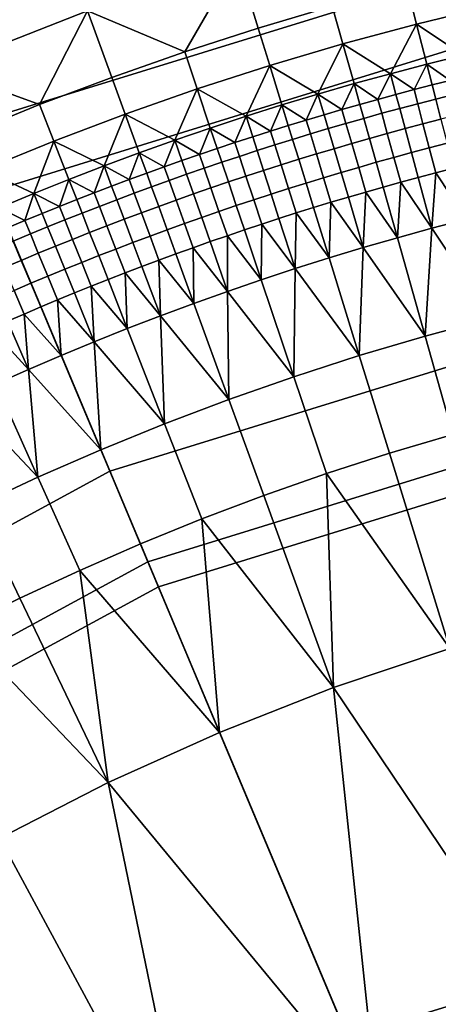
# Model space of a CAD drawing. Extents: x -878 to -278, y -82 to 608.
# Drawn here: x -826 to -817, y 573 to 595 of the extents above; entities that cross this region are included whole.
import ezdxf

# ---------------------------------------------------------------- set-up
doc = ezdxf.new("R2010")
doc.units = 0
doc.header["$MEASUREMENT"] = 0
doc.layers.add('Standard', color=7, linetype='Continuous')

msp = doc.modelspace()

# ---------------------------------------------------------------- linework, layer by layer
at = {"layer": 'Standard'}
for points in [[(-815.586, 604.819, -865.055), (-814.413, 599.058, -882.901), (-828.052, 594.846, -882.901), (-830.331, 600.266, -865.055)], [(-813.976, 596.914, -810.988), (-815.359, 603.702, -828.345), (-829.89, 599.215, -828.345), (-827.204, 592.83, -810.988)], [(-813.66, 595.362, -881.523), (-814.81, 601.008, -864.108), (-828.824, 596.681, -864.108), (-826.59, 591.369, -881.523)], [(-814.413, 599.058, -882.901), (-812.304, 588.703, -899.737), (-823.956, 585.105, -899.737), (-828.052, 594.846, -882.901)], [(-811.866, 586.552, -795.925), (-813.976, 596.914, -810.988), (-827.204, 592.83, -810.988), (-823.105, 583.082, -795.925)], [(-824.916, 596.679, -828.245), (-824.454, 595.407, -823.985), (-827.745, 594.116, -823.985), (-828.27, 595.364, -828.245)], [(-821.103, 596.533, -823.985), (-822.281, 594.489, -819.854), (-824.454, 595.407, -823.985)], [(-822.281, 594.489, -819.854), (-821.103, 596.533, -823.985), (-820.635, 595.019, -819.854)], [(-821.103, 596.533, -823.985), (-818.978, 595.508, -819.854), (-820.635, 595.019, -819.854)], [(-815.628, 596.364, -819.854), (-815.433, 595.512, -817.842), (-817.092, 595.11, -817.842), (-817.308, 595.957, -819.854)], [(-817.308, 595.957, -819.854), (-817.092, 595.11, -817.842), (-818.741, 594.668, -817.842), (-818.978, 595.508, -819.854)], [(-824.454, 595.407, -823.985), (-825.53, 593.307, -819.854), (-827.745, 594.116, -823.985)], [(-811.745, 585.956, -896.843), (-813.66, 595.362, -881.523), (-826.59, 591.369, -881.523), (-822.869, 582.521, -896.843)], [(-825.53, 593.307, -819.854), (-824.454, 595.407, -823.985), (-823.913, 593.918, -819.854)], [(-824.454, 595.407, -823.985), (-822.281, 594.489, -819.854), (-823.913, 593.918, -819.854)], [(-818.978, 595.508, -819.854), (-818.741, 594.668, -817.842), (-820.378, 594.184, -817.842), (-820.635, 595.019, -819.854)], [(-815.433, 595.512, -817.842), (-816.046, 594.417, -815.868), (-817.092, 595.11, -817.842)], [(-820.635, 595.019, -819.854), (-820.378, 594.184, -817.842), (-822.003, 593.661, -817.842), (-822.281, 594.489, -819.854)], [(-817.092, 595.11, -817.842), (-817.677, 594, -815.868), (-818.741, 594.668, -817.842)], [(-817.677, 594, -815.868), (-817.092, 595.11, -817.842), (-816.863, 594.214, -815.868)], [(-817.092, 595.11, -817.842), (-816.046, 594.417, -815.868), (-816.863, 594.214, -815.868)], [(-828.052, 594.846, -882.901), (-823.956, 585.105, -899.737), (-834.653, 579.301, -899.737), (-840.574, 588.052, -882.901)], [(-822.281, 594.489, -819.854), (-822.003, 593.661, -817.842), (-823.614, 593.097, -817.842), (-823.913, 593.918, -819.854)], [(-818.741, 594.668, -817.842), (-819.299, 593.544, -815.868), (-820.378, 594.184, -817.842)], [(-819.299, 593.544, -815.868), (-818.741, 594.668, -817.842), (-818.489, 593.777, -815.868)], [(-818.741, 594.668, -817.842), (-817.677, 594, -815.868), (-818.489, 593.777, -815.868)], [(-816.046, 594.417, -815.868), (-816.338, 593.849, -814.897), (-816.863, 594.214, -815.868)], [(-827.745, 594.116, -823.985), (-825.53, 593.307, -819.854), (-827.131, 592.656, -819.854)], [(-820.378, 594.184, -817.842), (-820.908, 593.047, -815.868), (-822.003, 593.661, -817.842)], [(-820.908, 593.047, -815.868), (-820.378, 594.184, -817.842), (-820.105, 593.3, -815.868)], [(-820.378, 594.184, -817.842), (-819.299, 593.544, -815.868), (-820.105, 593.3, -815.868)], [(-816.863, 594.214, -815.868), (-817.148, 593.643, -814.897), (-817.677, 594, -815.868)], [(-817.148, 593.643, -814.897), (-816.863, 594.214, -815.868), (-816.744, 593.747, -814.897)], [(-816.863, 594.214, -815.868), (-816.338, 593.849, -814.897), (-816.744, 593.747, -814.897)], [(-823.913, 593.918, -819.854), (-823.614, 593.097, -817.842), (-825.211, 592.494, -817.842), (-825.53, 593.307, -819.854)], [(-817.677, 594, -815.868), (-817.956, 593.426, -814.897), (-818.489, 593.777, -815.868)], [(-817.956, 593.426, -814.897), (-817.677, 594, -815.868), (-817.552, 593.535, -814.897)], [(-817.677, 594, -815.868), (-817.148, 593.643, -814.897), (-817.552, 593.535, -814.897)], [(-816.338, 593.849, -814.897), (-816.26, 593.534, -814.422), (-816.663, 593.432, -814.422), (-816.744, 593.747, -814.897)], [(-822.003, 593.661, -817.842), (-822.505, 592.511, -815.868), (-823.614, 593.097, -817.842)], [(-822.505, 592.511, -815.868), (-822.003, 593.661, -817.842), (-821.708, 592.784, -815.868)], [(-822.003, 593.661, -817.842), (-820.908, 593.047, -815.868), (-821.708, 592.784, -815.868)], [(-818.489, 593.777, -815.868), (-818.761, 593.199, -814.897), (-819.299, 593.544, -815.868)], [(-818.761, 593.199, -814.897), (-818.489, 593.777, -815.868), (-818.359, 593.314, -814.897)], [(-818.489, 593.777, -815.868), (-817.956, 593.426, -814.897), (-818.359, 593.314, -814.897)], [(-817.148, 593.643, -814.897), (-817.066, 593.328, -814.422), (-817.468, 593.222, -814.422), (-817.552, 593.535, -814.897)], [(-816.744, 593.747, -814.897), (-816.663, 593.432, -814.422), (-817.066, 593.328, -814.422), (-817.148, 593.643, -814.897)], [(-819.299, 593.544, -815.868), (-819.563, 592.962, -814.897), (-820.105, 593.3, -815.868)], [(-819.563, 592.962, -814.897), (-819.299, 593.544, -815.868), (-819.162, 593.082, -814.897)], [(-819.299, 593.544, -815.868), (-818.761, 593.199, -814.897), (-819.162, 593.082, -814.897)], [(-817.956, 593.426, -814.897), (-817.87, 593.113, -814.422), (-818.271, 593.001, -814.422), (-818.359, 593.314, -814.897)], [(-817.552, 593.535, -814.897), (-817.468, 593.222, -814.422), (-817.87, 593.113, -814.422), (-817.956, 593.426, -814.897)], [(-816.663, 593.432, -814.422), (-816.548, 592.98, -814.048), (-816.948, 592.876, -814.048), (-817.066, 593.328, -814.422)], [(-816.26, 593.534, -814.422), (-816.147, 593.081, -814.048), (-816.548, 592.98, -814.048), (-816.663, 593.432, -814.422)], [(-825.53, 593.307, -819.854), (-825.211, 592.494, -817.842), (-826.793, 591.85, -817.842), (-827.131, 592.656, -819.854)], [(-820.105, 593.3, -815.868), (-820.362, 592.716, -814.897), (-820.908, 593.047, -815.868)], [(-820.362, 592.716, -814.897), (-820.105, 593.3, -815.868), (-819.963, 592.84, -814.897)], [(-820.105, 593.3, -815.868), (-819.563, 592.962, -814.897), (-819.963, 592.84, -814.897)], [(-818.761, 593.199, -814.897), (-818.671, 592.887, -814.422), (-819.07, 592.77, -814.422), (-819.162, 593.082, -814.897)], [(-818.359, 593.314, -814.897), (-818.271, 593.001, -814.422), (-818.671, 592.887, -814.422), (-818.761, 593.199, -814.897)], [(-817.468, 593.222, -814.422), (-817.347, 592.771, -814.048), (-817.746, 592.662, -814.048), (-817.87, 593.113, -814.422)], [(-817.066, 593.328, -814.422), (-816.948, 592.876, -814.048), (-817.347, 592.771, -814.048), (-817.468, 593.222, -814.422)], [(-823.614, 593.097, -817.842), (-824.087, 591.935, -815.868), (-825.211, 592.494, -817.842)], [(-824.087, 591.935, -815.868), (-823.614, 593.097, -817.842), (-823.298, 592.228, -815.868)], [(-823.614, 593.097, -817.842), (-822.505, 592.511, -815.868), (-823.298, 592.228, -815.868)], [(-820.908, 593.047, -815.868), (-821.158, 592.459, -814.897), (-821.708, 592.784, -815.868)], [(-821.158, 592.459, -814.897), (-820.908, 593.047, -815.868), (-820.76, 592.589, -814.897)], [(-820.908, 593.047, -815.868), (-820.362, 592.716, -814.897), (-820.76, 592.589, -814.897)], [(-819.563, 592.962, -814.897), (-819.469, 592.651, -814.422), (-819.867, 592.53, -814.422), (-819.963, 592.84, -814.897)], [(-819.162, 593.082, -814.897), (-819.07, 592.77, -814.422), (-819.469, 592.651, -814.422), (-819.563, 592.962, -814.897)], [(-818.271, 593.001, -814.422), (-818.144, 592.551, -814.048), (-818.541, 592.438, -814.048), (-818.671, 592.887, -814.422)], [(-817.87, 593.113, -814.422), (-817.746, 592.662, -814.048), (-818.144, 592.551, -814.048), (-818.271, 593.001, -814.422)], [(-816.548, 592.98, -814.048), (-816.41, 592.442, -813.829), (-816.807, 592.34, -813.829), (-816.948, 592.876, -814.048)], [(-823.105, 583.082, -795.925), (-827.204, 592.83, -810.988), (-839.348, 586.24, -810.988), (-833.423, 577.484, -795.925)], [(-821.708, 592.784, -815.868), (-821.951, 592.193, -814.897), (-822.505, 592.511, -815.868)], [(-821.951, 592.193, -814.897), (-821.708, 592.784, -815.868), (-821.555, 592.327, -814.897)], [(-821.708, 592.784, -815.868), (-821.158, 592.459, -814.897), (-821.555, 592.327, -814.897)], [(-820.362, 592.716, -814.897), (-820.264, 592.406, -814.422), (-820.661, 592.28, -814.422), (-820.76, 592.589, -814.897)], [(-819.963, 592.84, -814.897), (-819.867, 592.53, -814.422), (-820.264, 592.406, -814.422), (-820.362, 592.716, -814.897)], [(-819.07, 592.77, -814.422), (-818.938, 592.322, -814.048), (-819.334, 592.204, -814.048), (-819.469, 592.651, -814.422)], [(-818.671, 592.887, -814.422), (-818.541, 592.438, -814.048), (-818.938, 592.322, -814.048), (-819.07, 592.77, -814.422)], [(-817.347, 592.771, -814.048), (-817.203, 592.235, -813.829), (-817.598, 592.127, -813.829), (-817.746, 592.662, -814.048)], [(-816.948, 592.876, -814.048), (-816.807, 592.34, -813.829), (-817.203, 592.235, -813.829), (-817.347, 592.771, -814.048)], [(-825.211, 592.494, -817.842), (-825.656, 591.32, -815.868), (-826.793, 591.85, -817.842)], [(-825.656, 591.32, -815.868), (-825.211, 592.494, -817.842), (-824.873, 591.632, -815.868)], [(-825.211, 592.494, -817.842), (-824.087, 591.935, -815.868), (-824.873, 591.632, -815.868)], [(-822.505, 592.511, -815.868), (-822.74, 591.917, -814.897), (-823.298, 592.228, -815.868)], [(-822.74, 591.917, -814.897), (-822.505, 592.511, -815.868), (-822.346, 592.056, -814.897)], [(-822.505, 592.511, -815.868), (-821.951, 592.193, -814.897), (-822.346, 592.056, -814.897)], [(-820.76, 592.589, -814.897), (-820.661, 592.28, -814.422), (-821.056, 592.151, -814.422), (-821.158, 592.459, -814.897)], [(-819.867, 592.53, -814.422), (-819.729, 592.084, -814.048), (-820.124, 591.961, -814.048), (-820.264, 592.406, -814.422)], [(-819.469, 592.651, -814.422), (-819.334, 592.204, -814.048), (-819.729, 592.084, -814.048), (-819.867, 592.53, -814.422)], [(-818.144, 592.551, -814.048), (-817.993, 592.017, -813.829), (-818.387, 591.905, -813.829), (-818.541, 592.438, -814.048)], [(-817.746, 592.662, -814.048), (-817.598, 592.127, -813.829), (-817.993, 592.017, -813.829), (-818.144, 592.551, -814.048)], [(-821.555, 592.327, -814.897), (-821.451, 592.02, -814.422), (-821.845, 591.886, -814.422), (-821.951, 592.193, -814.897)], [(-821.158, 592.459, -814.897), (-821.056, 592.151, -814.422), (-821.451, 592.02, -814.422), (-821.555, 592.327, -814.897)], [(-820.661, 592.28, -814.422), (-820.517, 591.835, -814.048), (-820.91, 591.707, -814.048), (-821.056, 592.151, -814.422)], [(-820.264, 592.406, -814.422), (-820.124, 591.961, -814.048), (-820.517, 591.835, -814.048), (-820.661, 592.28, -814.422)], [(-818.938, 592.322, -814.048), (-818.781, 591.79, -813.829), (-819.173, 591.673, -813.829), (-819.334, 592.204, -814.048)], [(-818.541, 592.438, -814.048), (-818.387, 591.905, -813.829), (-818.781, 591.79, -813.829), (-818.938, 592.322, -814.048)], [(-816.807, 592.34, -813.829), (-816.661, 591.784, -813.778), (-817.054, 591.68, -813.778), (-817.203, 592.235, -813.829)], [(-816.41, 592.442, -813.829), (-816.268, 591.886, -813.778), (-816.661, 591.784, -813.778), (-816.807, 592.34, -813.829)], [(-823.298, 592.228, -815.868), (-823.526, 591.631, -814.897), (-824.087, 591.935, -815.868)], [(-823.526, 591.631, -814.897), (-823.298, 592.228, -815.868), (-823.133, 591.775, -814.897)], [(-823.298, 592.228, -815.868), (-822.74, 591.917, -814.897), (-823.133, 591.775, -814.897)], [(-822.346, 592.056, -814.897), (-822.238, 591.75, -814.422), (-822.631, 591.611, -814.422), (-822.74, 591.917, -814.897)], [(-821.951, 592.193, -814.897), (-821.845, 591.886, -814.422), (-822.238, 591.75, -814.422), (-822.346, 592.056, -814.897)], [(-821.056, 592.151, -814.422), (-820.91, 591.707, -814.048), (-821.302, 591.577, -814.048), (-821.451, 592.02, -814.422)], [(-819.729, 592.084, -814.048), (-819.565, 591.553, -813.829), (-819.957, 591.431, -813.829), (-820.124, 591.961, -814.048)], [(-819.334, 592.204, -814.048), (-819.173, 591.673, -813.829), (-819.565, 591.553, -813.829), (-819.729, 592.084, -814.048)], [(-817.598, 592.127, -813.829), (-817.446, 591.573, -813.778), (-817.837, 591.465, -813.778), (-817.993, 592.017, -813.829)], [(-817.203, 592.235, -813.829), (-817.054, 591.68, -813.778), (-817.446, 591.573, -813.778), (-817.598, 592.127, -813.829)], [(-826.793, 591.85, -817.842), (-825.656, 591.32, -815.868), (-826.434, 590.997, -815.868)], [(-824.087, 591.935, -815.868), (-824.308, 591.335, -814.897), (-824.873, 591.632, -815.868)], [(-824.308, 591.335, -814.897), (-824.087, 591.935, -815.868), (-823.917, 591.484, -814.897)], [(-824.087, 591.935, -815.868), (-823.526, 591.631, -814.897), (-823.917, 591.484, -814.897)], [(-822.74, 591.917, -814.897), (-822.631, 591.611, -814.422), (-823.022, 591.47, -814.422), (-823.133, 591.775, -814.897)], [(-821.845, 591.886, -814.422), (-821.694, 591.444, -814.048), (-822.084, 591.309, -814.048), (-822.238, 591.75, -814.422)], [(-821.451, 592.02, -814.422), (-821.302, 591.577, -814.048), (-821.694, 591.444, -814.048), (-821.845, 591.886, -814.422)], [(-820.517, 591.835, -814.048), (-820.347, 591.307, -813.829), (-820.737, 591.18, -813.829), (-820.91, 591.707, -814.048)], [(-820.124, 591.961, -814.048), (-819.957, 591.431, -813.829), (-820.347, 591.307, -813.829), (-820.517, 591.835, -814.048)], [(-818.387, 591.905, -813.829), (-818.228, 591.353, -813.778), (-818.618, 591.239, -813.778), (-818.781, 591.79, -813.829)], [(-817.993, 592.017, -813.829), (-817.837, 591.465, -813.778), (-818.228, 591.353, -813.778), (-818.387, 591.905, -813.829)], [(-815.976, 590.744, -813.778), (-816.661, 591.784, -813.778), (-816.268, 591.886, -813.778)], [(-824.873, 591.632, -815.868), (-825.087, 591.03, -814.897), (-825.656, 591.32, -815.868)], [(-825.087, 591.03, -814.897), (-824.873, 591.632, -815.868), (-824.698, 591.184, -814.897)], [(-824.873, 591.632, -815.868), (-824.308, 591.335, -814.897), (-824.698, 591.184, -814.897)], [(-823.526, 591.631, -814.897), (-823.413, 591.327, -814.422), (-823.803, 591.181, -814.422), (-823.917, 591.484, -814.897)], [(-823.133, 591.775, -814.897), (-823.022, 591.47, -814.422), (-823.413, 591.327, -814.422), (-823.526, 591.631, -814.897)], [(-822.631, 591.611, -814.422), (-822.474, 591.171, -814.048), (-822.863, 591.031, -814.048), (-823.022, 591.47, -814.422)], [(-822.238, 591.75, -814.422), (-822.084, 591.309, -814.048), (-822.474, 591.171, -814.048), (-822.631, 591.611, -814.422)], [(-820.91, 591.707, -814.048), (-820.737, 591.18, -813.829), (-821.126, 591.051, -813.829), (-821.302, 591.577, -814.048)], [(-819.173, 591.673, -813.829), (-819.007, 591.123, -813.778), (-819.396, 591.005, -813.778), (-819.565, 591.553, -813.829)], [(-818.781, 591.79, -813.829), (-818.618, 591.239, -813.778), (-819.007, 591.123, -813.778), (-819.173, 591.673, -813.829)], [(-816.748, 590.542, -813.778), (-817.446, 591.573, -813.778), (-817.054, 591.68, -813.778)], [(-816.661, 591.784, -813.778), (-816.748, 590.542, -813.778), (-817.054, 591.68, -813.778)], [(-816.748, 590.542, -813.778), (-816.661, 591.784, -813.778), (-815.976, 590.744, -813.778)], [(-823.917, 591.484, -814.897), (-823.803, 591.181, -814.422), (-824.191, 591.032, -814.422), (-824.308, 591.335, -814.897)], [(-823.022, 591.47, -814.422), (-822.863, 591.031, -814.048), (-823.25, 590.888, -814.048), (-823.413, 591.327, -814.422)], [(-821.694, 591.444, -814.048), (-821.514, 590.919, -813.829), (-821.901, 590.785, -813.829), (-822.084, 591.309, -814.048)], [(-821.302, 591.577, -814.048), (-821.126, 591.051, -813.829), (-821.514, 590.919, -813.829), (-821.694, 591.444, -814.048)], [(-819.957, 591.431, -813.829), (-819.784, 590.884, -813.778), (-820.171, 590.76, -813.778), (-820.347, 591.307, -813.829)], [(-819.565, 591.553, -813.829), (-819.396, 591.005, -813.778), (-819.784, 590.884, -813.778), (-819.957, 591.431, -813.829)], [(-817.518, 590.33, -813.778), (-818.228, 591.353, -813.778), (-817.837, 591.465, -813.778)], [(-817.446, 591.573, -813.778), (-817.518, 590.33, -813.778), (-817.837, 591.465, -813.778)], [(-817.518, 590.33, -813.778), (-817.446, 591.573, -813.778), (-816.748, 590.542, -813.778)], [(-822.869, 582.521, -896.843), (-826.59, 591.369, -881.523), (-838.461, 584.929, -881.523), (-833.082, 576.98, -896.843)], [(-825.656, 591.32, -815.868), (-825.861, 590.715, -814.897), (-826.434, 590.997, -815.868)], [(-825.861, 590.715, -814.897), (-825.656, 591.32, -815.868), (-825.474, 590.874, -814.897)], [(-825.656, 591.32, -815.868), (-825.087, 591.03, -814.897), (-825.474, 590.874, -814.897)], [(-824.698, 591.184, -814.897), (-824.579, 590.881, -814.422), (-824.966, 590.728, -814.422), (-825.087, 591.03, -814.897)], [(-824.308, 591.335, -814.897), (-824.191, 591.032, -814.422), (-824.579, 590.881, -814.422), (-824.698, 591.184, -814.897)], [(-823.803, 591.181, -814.422), (-823.638, 590.744, -814.048), (-824.024, 590.596, -814.048), (-824.191, 591.032, -814.422)], [(-823.413, 591.327, -814.422), (-823.25, 590.888, -814.048), (-823.638, 590.744, -814.048), (-823.803, 591.181, -814.422)], [(-822.474, 591.171, -814.048), (-822.287, 590.648, -813.829), (-822.673, 590.51, -813.829), (-822.863, 591.031, -814.048)], [(-822.084, 591.309, -814.048), (-821.901, 590.785, -813.829), (-822.287, 590.648, -813.829), (-822.474, 591.171, -814.048)], [(-820.737, 591.18, -813.829), (-820.557, 590.634, -813.778), (-820.943, 590.506, -813.778), (-821.126, 591.051, -813.829)], [(-820.347, 591.307, -813.829), (-820.171, 590.76, -813.778), (-820.557, 590.634, -813.778), (-820.737, 591.18, -813.829)], [(-818.284, 590.109, -813.778), (-819.007, 591.123, -813.778), (-818.618, 591.239, -813.778)], [(-818.228, 591.353, -813.778), (-818.284, 590.109, -813.778), (-818.618, 591.239, -813.778)], [(-818.284, 590.109, -813.778), (-818.228, 591.353, -813.778), (-817.518, 590.33, -813.778)], [(-826.434, 590.997, -815.868), (-825.861, 590.715, -814.897), (-826.247, 590.554, -814.897)], [(-825.087, 591.03, -814.897), (-824.966, 590.728, -814.422), (-825.352, 590.573, -814.422), (-825.474, 590.874, -814.897)], [(-824.191, 591.032, -814.422), (-824.024, 590.596, -814.048), (-824.409, 590.447, -814.048), (-824.579, 590.881, -814.422)], [(-822.863, 591.031, -814.048), (-822.673, 590.51, -813.829), (-823.058, 590.368, -813.829), (-823.25, 590.888, -814.048)], [(-821.126, 591.051, -813.829), (-820.943, 590.506, -813.778), (-821.327, 590.376, -813.778), (-821.514, 590.919, -813.829)], [(-819.048, 589.879, -813.778), (-819.784, 590.884, -813.778), (-819.396, 591.005, -813.778)], [(-819.007, 591.123, -813.778), (-819.048, 589.879, -813.778), (-819.396, 591.005, -813.778)], [(-819.048, 589.879, -813.778), (-819.007, 591.123, -813.778), (-818.284, 590.109, -813.778)], [(-825.474, 590.874, -814.897), (-825.352, 590.573, -814.422), (-825.737, 590.415, -814.422), (-825.861, 590.715, -814.897)], [(-824.966, 590.728, -814.422), (-824.793, 590.294, -814.048), (-825.177, 590.14, -814.048), (-825.352, 590.573, -814.422)], [(-824.579, 590.881, -814.422), (-824.409, 590.447, -814.048), (-824.793, 590.294, -814.048), (-824.966, 590.728, -814.422)], [(-823.638, 590.744, -814.048), (-823.442, 590.224, -813.829), (-823.824, 590.078, -813.829), (-824.024, 590.596, -814.048)], [(-823.25, 590.888, -814.048), (-823.058, 590.368, -813.829), (-823.442, 590.224, -813.829), (-823.638, 590.744, -814.048)], [(-821.901, 590.785, -813.829), (-821.711, 590.243, -813.778), (-822.094, 590.107, -813.778), (-822.287, 590.648, -813.829)], [(-821.514, 590.919, -813.829), (-821.327, 590.376, -813.778), (-821.711, 590.243, -813.778), (-821.901, 590.785, -813.829)], [(-819.809, 589.639, -813.778), (-820.557, 590.634, -813.778), (-820.171, 590.76, -813.778)], [(-819.784, 590.884, -813.778), (-819.809, 589.639, -813.778), (-820.171, 590.76, -813.778)], [(-819.809, 589.639, -813.778), (-819.784, 590.884, -813.778), (-819.048, 589.879, -813.778)], [(-815.41, 588.529, -813.778), (-816.748, 590.542, -813.778), (-815.976, 590.744, -813.778)], [(-825.861, 590.715, -814.897), (-825.737, 590.415, -814.422), (-826.121, 590.254, -814.422), (-826.247, 590.554, -814.897)], [(-825.352, 590.573, -814.422), (-825.177, 590.14, -814.048), (-825.559, 589.983, -814.048), (-825.737, 590.415, -814.422)], [(-824.024, 590.596, -814.048), (-823.824, 590.078, -813.829), (-824.206, 589.93, -813.829), (-824.409, 590.447, -814.048)], [(-822.673, 590.51, -813.829), (-822.477, 589.97, -813.778), (-822.858, 589.83, -813.778), (-823.058, 590.368, -813.829)], [(-822.287, 590.648, -813.829), (-822.094, 590.107, -813.778), (-822.477, 589.97, -813.778), (-822.673, 590.51, -813.829)], [(-820.567, 589.389, -813.778), (-821.327, 590.376, -813.778), (-820.943, 590.506, -813.778)], [(-820.557, 590.634, -813.778), (-820.567, 589.389, -813.778), (-820.943, 590.506, -813.778)], [(-820.567, 589.389, -813.778), (-820.557, 590.634, -813.778), (-819.809, 589.639, -813.778)], [(-816.748, 590.542, -813.778), (-816.897, 588.13, -813.778), (-817.518, 590.33, -813.778)], [(-816.897, 588.13, -813.778), (-816.748, 590.542, -813.778), (-815.41, 588.529, -813.778)], [(-825.737, 590.415, -814.422), (-825.559, 589.983, -814.048), (-825.94, 589.824, -814.048), (-826.121, 590.254, -814.422)], [(-824.793, 590.294, -814.048), (-824.588, 589.779, -813.829), (-824.968, 589.626, -813.829), (-825.177, 590.14, -814.048)], [(-824.409, 590.447, -814.048), (-824.206, 589.93, -813.829), (-824.588, 589.779, -813.829), (-824.793, 590.294, -814.048)], [(-823.058, 590.368, -813.829), (-822.858, 589.83, -813.778), (-823.239, 589.687, -813.778), (-823.442, 590.224, -813.829)], [(-821.327, 590.376, -813.778), (-821.322, 589.131, -813.778), (-821.711, 590.243, -813.778)], [(-821.322, 589.131, -813.778), (-821.327, 590.376, -813.778), (-820.567, 589.389, -813.778)], [(-816.897, 588.13, -813.778), (-818.284, 590.109, -813.778), (-817.518, 590.33, -813.778)], [(-826.121, 590.254, -814.422), (-825.94, 589.824, -814.048), (-826.32, 589.662, -814.048), (-826.503, 590.092, -814.422)], [(-825.177, 590.14, -814.048), (-824.968, 589.626, -813.829), (-825.347, 589.47, -813.829), (-825.559, 589.983, -814.048)], [(-823.824, 590.078, -813.829), (-823.618, 589.542, -813.778), (-823.997, 589.395, -813.778), (-824.206, 589.93, -813.829)], [(-823.442, 590.224, -813.829), (-823.239, 589.687, -813.778), (-823.618, 589.542, -813.778), (-823.824, 590.078, -813.829)], [(-822.094, 590.107, -813.778), (-822.074, 588.862, -813.778), (-822.477, 589.97, -813.778)], [(-821.322, 589.131, -813.778), (-822.094, 590.107, -813.778), (-821.711, 590.243, -813.778)], [(-822.074, 588.862, -813.778), (-822.094, 590.107, -813.778), (-821.322, 589.131, -813.778)], [(-818.284, 590.109, -813.778), (-818.374, 587.694, -813.778), (-819.048, 589.879, -813.778)], [(-818.374, 587.694, -813.778), (-818.284, 590.109, -813.778), (-816.897, 588.13, -813.778)], [(-825.559, 589.983, -814.048), (-825.347, 589.47, -813.829), (-825.725, 589.312, -813.829), (-825.94, 589.824, -814.048)], [(-824.206, 589.93, -813.829), (-823.997, 589.395, -813.778), (-824.375, 589.246, -813.778), (-824.588, 589.779, -813.829)], [(-822.074, 588.862, -813.778), (-822.858, 589.83, -813.778), (-822.477, 589.97, -813.778)], [(-818.374, 587.694, -813.778), (-819.809, 589.639, -813.778), (-819.048, 589.879, -813.778)], [(-825.94, 589.824, -814.048), (-825.725, 589.312, -813.829), (-826.102, 589.152, -813.829), (-826.32, 589.662, -814.048)], [(-824.968, 589.626, -813.829), (-824.752, 589.094, -813.778), (-825.128, 588.939, -813.778), (-825.347, 589.47, -813.829)], [(-824.588, 589.779, -813.829), (-824.375, 589.246, -813.778), (-824.752, 589.094, -813.778), (-824.968, 589.626, -813.829)], [(-822.822, 588.585, -813.778), (-823.618, 589.542, -813.778), (-823.239, 589.687, -813.778)], [(-822.858, 589.83, -813.778), (-822.822, 588.585, -813.778), (-823.239, 589.687, -813.778)], [(-822.822, 588.585, -813.778), (-822.858, 589.83, -813.778), (-822.074, 588.862, -813.778)], [(-819.809, 589.639, -813.778), (-819.839, 587.222, -813.778), (-820.567, 589.389, -813.778)], [(-819.839, 587.222, -813.778), (-819.809, 589.639, -813.778), (-818.374, 587.694, -813.778)], [(-825.347, 589.47, -813.829), (-825.128, 588.939, -813.778), (-825.503, 588.783, -813.778), (-825.725, 589.312, -813.829)], [(-823.618, 589.542, -813.778), (-823.567, 588.298, -813.778), (-823.997, 589.395, -813.778)], [(-823.567, 588.298, -813.778), (-823.618, 589.542, -813.778), (-822.822, 588.585, -813.778)], [(-825.725, 589.312, -813.829), (-825.503, 588.783, -813.778), (-825.876, 588.624, -813.778), (-826.102, 589.152, -813.829)], [(-824.375, 589.246, -813.778), (-824.308, 588.002, -813.778), (-824.752, 589.094, -813.778)], [(-823.567, 588.298, -813.778), (-824.375, 589.246, -813.778), (-823.997, 589.395, -813.778)], [(-824.308, 588.002, -813.778), (-824.375, 589.246, -813.778), (-823.567, 588.298, -813.778)], [(-819.839, 587.222, -813.778), (-821.322, 589.131, -813.778), (-820.567, 589.389, -813.778)], [(-826.102, 589.152, -813.829), (-825.876, 588.624, -813.778), (-826.248, 588.463, -813.778), (-826.477, 588.99, -813.829)], [(-824.308, 588.002, -813.778), (-825.128, 588.939, -813.778), (-824.752, 589.094, -813.778)], [(-821.322, 589.131, -813.778), (-821.293, 586.714, -813.778), (-822.074, 588.862, -813.778)], [(-821.293, 586.714, -813.778), (-821.322, 589.131, -813.778), (-819.839, 587.222, -813.778)], [(-825.046, 587.697, -813.778), (-825.876, 588.624, -813.778), (-825.503, 588.783, -813.778)], [(-825.128, 588.939, -813.778), (-825.046, 587.697, -813.778), (-825.503, 588.783, -813.778)], [(-825.046, 587.697, -813.778), (-825.128, 588.939, -813.778), (-824.308, 588.002, -813.778)], [(-821.293, 586.714, -813.778), (-822.822, 588.585, -813.778), (-822.074, 588.862, -813.778)], [(-825.876, 588.624, -813.778), (-825.778, 587.383, -813.778), (-826.248, 588.463, -813.778)], [(-825.778, 587.383, -813.778), (-825.876, 588.624, -813.778), (-825.046, 587.697, -813.778)], [(-812.304, 588.703, -899.737), (-809.564, 575.247, -912.954), (-818.633, 572.447, -912.954), (-823.956, 585.105, -899.737)], [(-822.822, 588.585, -813.778), (-822.733, 586.169, -813.778), (-823.567, 588.298, -813.778)], [(-822.733, 586.169, -813.778), (-822.822, 588.585, -813.778), (-821.293, 586.714, -813.778)], [(-815.41, 588.529, -813.778), (-814.844, 586.314, -813.778), (-816.277, 585.929, -813.778), (-816.897, 588.13, -813.778)], [(-825.778, 587.383, -813.778), (-826.619, 588.3, -813.778), (-826.248, 588.463, -813.778)], [(-826.506, 587.06, -813.778), (-826.619, 588.3, -813.778), (-825.778, 587.383, -813.778)], [(-822.733, 586.169, -813.778), (-824.308, 588.002, -813.778), (-823.567, 588.298, -813.778)], [(-816.897, 588.13, -813.778), (-816.277, 585.929, -813.778), (-817.699, 585.509, -813.778), (-818.374, 587.694, -813.778)], [(-824.308, 588.002, -813.778), (-824.16, 585.589, -813.778), (-825.046, 587.697, -813.778)], [(-824.16, 585.589, -813.778), (-824.308, 588.002, -813.778), (-822.733, 586.169, -813.778)], [(-824.16, 585.589, -813.778), (-825.778, 587.383, -813.778), (-825.046, 587.697, -813.778)], [(-818.374, 587.694, -813.778), (-817.699, 585.509, -813.778), (-819.111, 585.055, -813.778), (-819.839, 587.222, -813.778)], [(-825.778, 587.383, -813.778), (-825.568, 584.975, -813.778), (-826.506, 587.06, -813.778)], [(-825.568, 584.975, -813.778), (-825.778, 587.383, -813.778), (-824.16, 585.589, -813.778)], [(-819.839, 587.222, -813.778), (-819.111, 585.055, -813.778), (-820.511, 584.565, -813.778), (-821.293, 586.714, -813.778)], [(-825.568, 584.975, -813.778), (-827.229, 586.728, -813.778), (-826.506, 587.06, -813.778)], [(-826.96, 584.326, -813.778), (-827.229, 586.728, -813.778), (-825.568, 584.975, -813.778)], [(-808.888, 571.927, -782.857), (-811.866, 586.552, -795.925), (-823.105, 583.082, -795.925), (-817.32, 569.324, -782.857)], [(-821.293, 586.714, -813.778), (-820.511, 584.565, -813.778), (-821.899, 584.04, -813.778), (-822.733, 586.169, -813.778)], [(-822.733, 586.169, -813.778), (-821.899, 584.04, -813.778), (-823.273, 583.481, -813.778), (-824.16, 585.589, -813.778)], [(-809.145, 573.188, -909.527), (-811.745, 585.956, -896.843), (-822.869, 582.521, -896.843), (-817.819, 570.51, -909.527)], [(-816.277, 585.929, -813.778), (-816.35, 581.14, -813.778), (-817.699, 585.509, -813.778)], [(-824.16, 585.589, -813.778), (-823.273, 583.481, -813.778), (-824.63, 582.89, -813.778), (-825.568, 584.975, -813.778)], [(-816.35, 581.14, -813.778), (-819.111, 585.055, -813.778), (-817.699, 585.509, -813.778)], [(-823.956, 585.105, -899.737), (-818.633, 572.447, -912.954), (-826.959, 567.93, -912.954), (-834.653, 579.301, -899.737)], [(-819.111, 585.055, -813.778), (-818.949, 580.267, -813.778), (-820.511, 584.565, -813.778)], [(-818.949, 580.267, -813.778), (-819.111, 585.055, -813.778), (-816.35, 581.14, -813.778)], [(-825.568, 584.975, -813.778), (-824.63, 582.89, -813.778), (-825.972, 582.265, -813.778), (-826.96, 584.326, -813.778)], [(-818.949, 580.267, -813.778), (-821.899, 584.04, -813.778), (-820.511, 584.565, -813.778)], [(-826.96, 584.326, -813.778), (-825.972, 582.265, -813.778), (-827.298, 581.607, -813.778), (-828.337, 583.643, -813.778)], [(-821.899, 584.04, -813.778), (-821.501, 579.266, -813.778), (-823.273, 583.481, -813.778)], [(-821.501, 579.266, -813.778), (-821.899, 584.04, -813.778), (-818.949, 580.267, -813.778)], [(-821.501, 579.266, -813.778), (-824.63, 582.89, -813.778), (-823.273, 583.481, -813.778)], [(-817.32, 569.324, -782.857), (-823.105, 583.082, -795.925), (-833.423, 577.484, -795.925), (-825.061, 565.124, -782.857)], [(-824.63, 582.89, -813.778), (-823.994, 578.142, -813.778), (-825.972, 582.265, -813.778)], [(-823.994, 578.142, -813.778), (-824.63, 582.89, -813.778), (-821.501, 579.266, -813.778)], [(-817.819, 570.51, -909.527), (-822.869, 582.521, -896.843), (-833.082, 576.98, -896.843), (-825.782, 566.19, -909.527)], [(-823.994, 578.142, -813.778), (-827.298, 581.607, -813.778), (-825.972, 582.265, -813.778)], [(-826.43, 576.896, -813.778), (-827.298, 581.607, -813.778), (-823.994, 578.142, -813.778)], [(-813.652, 572.401, -813.778), (-818.949, 580.267, -813.778), (-816.35, 581.14, -813.778)], [(-818.949, 580.267, -813.778), (-817.956, 570.835, -813.778), (-821.501, 579.266, -813.778)], [(-817.956, 570.835, -813.778), (-818.949, 580.267, -813.778), (-813.652, 572.401, -813.778)], [(-817.956, 570.835, -813.778), (-823.994, 578.142, -813.778), (-821.501, 579.266, -813.778)], [(-823.994, 578.142, -813.778), (-822.074, 568.855, -813.778), (-826.43, 576.896, -813.778)], [(-822.074, 568.855, -813.778), (-823.994, 578.142, -813.778), (-817.956, 570.835, -813.778)], [(-825.061, 565.124, -782.857), (-833.423, 577.484, -795.925), (-842.207, 570.241, -795.925), (-831.651, 559.69, -782.857)], [(-825.782, 566.19, -909.527), (-833.082, 576.98, -896.843), (-841.777, 569.81, -896.843), (-832.561, 560.6, -909.527)], [(-822.074, 568.855, -813.778), (-828.801, 575.533, -813.778), (-826.43, 576.896, -813.778)], [(-825.979, 566.482, -813.778), (-828.801, 575.533, -813.778), (-822.074, 568.855, -813.778)], [(-809.564, 575.247, -912.954), (-806.416, 559.788, -922.244), (-812.518, 557.904, -922.244), (-818.633, 572.447, -912.954)], [(-806.294, 559.189, -918.131), (-809.145, 573.188, -909.527), (-817.819, 570.51, -909.527), (-812.281, 557.34, -918.131)]]:
    msp.add_3dface(points, dxfattribs=at)

doc.saveas('drawing.dxf')
